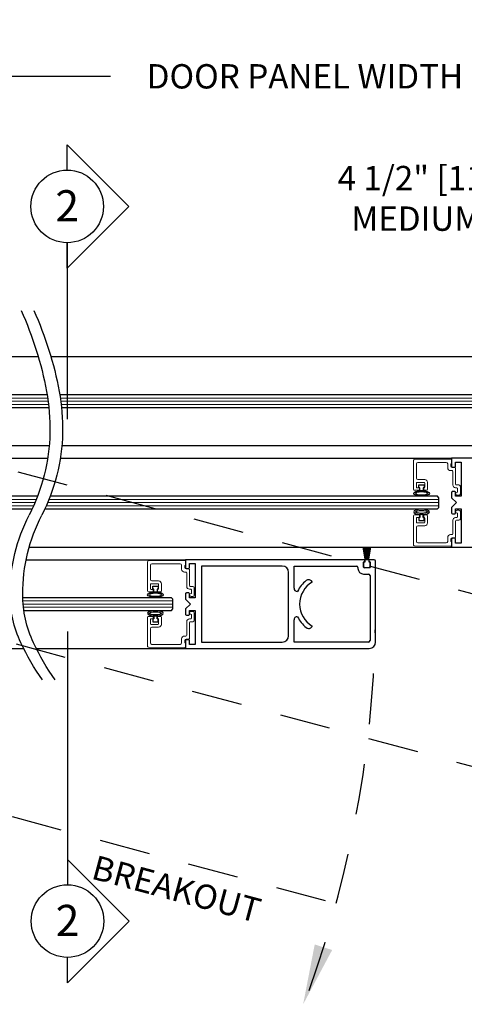
# Model space of a CAD drawing. Units: inches. Extents: x -0.1 to 16.5, y 0 to 10.5.
# Drawn here: x 7.3 to 8.4, y 2.3 to 4.8 of the extents above; entities that cross this region are included whole.
import ezdxf
from ezdxf.enums import TextEntityAlignment as Align

# ---------------------------------------------------------------- set-up
doc = ezdxf.new("R2010")
doc.units = ezdxf.units.IN
doc.header["$MEASUREMENT"] = 0
doc.linetypes.add('HIDDEN2', pattern=[0.1875, 0.125, -0.0625])
doc.layers.add('DIMENSIONS', color=7, linetype='Continuous')
doc.layers.add('LAYER_1', color=7, linetype='Continuous')
doc.styles.add('Arial', font='arial.ttf')
doc.styles.get("Standard").update_dxf_attribs({"font": 'arial.ttf'})
doc.dimstyles.new('ARCHITECTURAL', dxfattribs={"dimtxt": 0.06, "dimasz": 0.125, "dimexe": 0.1, "dimexo": 0.0625, "dimgap": 0.0625, "dimtad": 0, "dimtih": 1, "dimtoh": 1, "dimdec": 4, "dimzin": 0, "dimdsep": 46, "dimlunit": 4, "dimtxsty": 'Arial', "dimcen": 0.0625, "dimclrd": 5, "dimclre": 5, "dimadec": 0, "dimazin": 0, "dimtfac": 1, "dimtdec": 4, "dimtofl": 0, "dimtmove": 1, "dimatfit": 3, "dimfxl": 1, "dimfrac": 2, "dimtolj": 1, "dimtzin": 0, "dimarcsym": 0})

# ---------------------------------------------------------------- blocks, each defined once
blk = doc.blocks.new('broken')
for centre, radius, start, end in [((4.674, 4.342), 5.175, 145.2836, 154.6638), ((4.924, 4.342), 5.175, 145.2836, 154.6638), ((2.011, 5.603), 2.229, 154.6638, 180.0756), ((2.261, 5.603), 2.229, 154.6638, 180.0756), ((3.214, 5.604), 3.432, 180.0756, 207.1661), ((3.464, 5.604), 3.432, 180.0756, 207.1661), ((-3.138, 2.344), 3.707, 1.117, 27.1661), ((-2.888, 2.344), 3.707, 1.117, 27.1661), ((-3.488, 2.338), 4.058, 349.4848, 1.117), ((-3.238, 2.338), 4.058, 349.4848, 1.117), ((-6.334, 2.866), 6.953, 335.656, 349.4848), ((-6.084, 2.866), 6.953, 335.656, 349.4848)]:
    blk.add_arc(centre, radius, start, end)
blk = doc.blocks.new('*D11')
at = {"layer": 'Defpoints', "color": 0, "transparency": 16777216}
for p in [(8.9238, 4.3347), (8.9238, 3.9389), (9.4864, 3.8362)]:
    blk.add_point(p, dxfattribs=at)
at = {"layer": 'DIMENSIONS', "color": 5, "lineweight": -2, "transparency": 16777216}
for p, q in [((8.9238, 4.0014), (8.9238, 4.4347)), ((9.4864, 3.8987), (9.4864, 4.4347)), ((8.7665, 4.3347), (8.9238, 4.3347)), ((9.3614, 4.3347), (9.0488, 4.3347))]:
    blk.add_line(p, q, dxfattribs=at)
at = {"layer": 'DIMENSIONS', "color": 5, "transparency": 16777216}
for points in [[(9.0488, 4.3556), (9.0488, 4.3139), (8.9238, 4.3347)], [(9.3614, 4.3556), (9.3614, 4.3139), (9.4864, 4.3347)]]:
    blk.add_solid(points, dxfattribs=at)
at = {"layer": 'DIMENSIONS', "color": 0, "transparency": 16777216, "insert": (8.3904, 4.3347), "char_height": 0.06, "attachment_point": 5, "style": 'Arial', "bg_fill": 3, "box_fill_scale": 1.25, "bg_fill_color": 9, "bg_fill_true_color": 13158600, "bg_fill_transparency": 0}
blk.add_mtext('\\A1;{\\C256;4 1/2" [114] TYP.\\PMEDIUM STILE}', dxfattribs=at)
blk = doc.blocks.new('*D41')
at = {"layer": 'Defpoints', "color": 0, "transparency": 16777216}
for p in [(9.4864, 4.6356), (6.5123, 3.9282), (9.4864, 3.8362)]:
    blk.add_point(p, dxfattribs=at)
at = {"layer": 'DIMENSIONS', "color": 5, "lineweight": -2, "transparency": 16777216}
for p, q in [((6.5123, 3.9907), (6.5123, 4.7356)), ((9.4864, 3.8987), (9.4864, 4.7356)), ((6.6373, 4.6356), (7.5197, 4.6356)), ((9.3614, 4.6356), (8.4791, 4.6356))]:
    blk.add_line(p, q, dxfattribs=at)
at = {"layer": 'DIMENSIONS', "color": 5, "transparency": 16777216}
for points in [[(6.6373, 4.6565), (6.6373, 4.6148), (6.5123, 4.6356)], [(9.3614, 4.6565), (9.3614, 4.6148), (9.4864, 4.6356)]]:
    blk.add_solid(points, dxfattribs=at)
at = {"layer": 'DIMENSIONS', "color": 0, "transparency": 16777216, "insert": (7.9994, 4.6356), "char_height": 0.06, "attachment_point": 5, "style": 'Arial', "bg_fill": 3, "box_fill_scale": 1.25, "bg_fill_color": 9, "bg_fill_true_color": 13158600, "bg_fill_transparency": 0}
blk.add_mtext('\\A1;DOOR PANEL WIDTH', dxfattribs=at)

msp = doc.modelspace()

# ---------------------------------------------------------------- hatches: boundary and pattern name
at = {"layer": 'DIMENSIONS'}
h = msp.add_hatch(color=256, dxfattribs=at)
h.dxf.hatch_style = 1
h.paths.add_polyline_path([(8.0665376, 2.4814676), (8.0235289, 2.4950835), (7.9950052, 2.3475432)])

# ---------------------------------------------------------------- linework, layer by layer
for p, q in [((7.34166, 3.9437825), (6.9810939, 3.9437852)), ((9.0175464, 3.9437829), (7.3729065, 3.9437948)), ((7.3634536, 3.8500329), (7.0162502, 3.8500329)), ((8.9823901, 3.8500329), (7.3947036, 3.8500329)), ((7.0162502, 3.8187829), (7.3676975, 3.8187829)), ((7.3989475, 3.8187829), (8.9823901, 3.8187829)), ((6.9810939, 3.7250304), (7.368667, 3.7250304)), ((7.3999173, 3.7250329), (9.0175464, 3.7250329)), ((6.0904804, 3.6937805), (7.3648652, 3.6937805)), ((7.3961458, 3.6939762), (8.3612865, 3.6937832)), ((8.2801615, 3.6211627), (8.2801615, 3.6286627)), ((8.2801615, 3.6286627), (8.2939115, 3.6286627)), ((8.2826615, 3.6211627), (8.2801615, 3.6211627)), ((8.2826615, 3.6136838), (8.2826615, 3.6211627)), ((8.2939115, 3.6211627), (8.2914115, 3.6211627)), ((8.2914115, 3.6211627), (8.2914115, 3.6136838)), ((8.2939115, 3.6286627), (8.2939115, 3.6211627)), ((7.3399459, 3.6000574), (6.3599903, 3.6000574)), ((8.3261303, 3.6000526), (7.3711941, 3.6000526)), ((8.2914115, 3.6136838), (8.2826615, 3.6136838)), ((8.3300365, 3.5961463), (8.3261303, 3.6000526)), ((8.3300365, 3.5727088), (8.3300365, 3.5961463)), ((6.3599903, 3.5688074), (7.3266843, 3.5688074)), ((7.3579321, 3.5688026), (8.3261303, 3.5688026)), ((8.3261303, 3.5688026), (8.3300365, 3.5727088)), ((8.2826615, 3.5476923), (8.2801615, 3.5476923)), ((8.2801615, 3.5476923), (8.2801615, 3.5401923)), ((8.2914115, 3.5551712), (8.2826615, 3.5551712)), ((8.2826615, 3.5551712), (8.2826615, 3.5476923)), ((8.2914115, 3.5476923), (8.2914115, 3.5551712)), ((8.2939115, 3.5476923), (8.2914115, 3.5476923)), ((8.2939115, 3.5401923), (8.2939115, 3.5476923)), ((8.2801615, 3.5401923), (8.2939115, 3.5401923)), ((7.3195237, 3.4750067), (8.3612865, 3.4750067)), ((8.1483701, 3.4453389), (8.1431792, 3.4747782)), ((8.1434331, 3.4747782), (8.148624, 3.4453389)), ((8.148846, 3.4453389), (8.1443148, 3.4747782)), ((8.1445677, 3.4747782), (8.1490989, 3.4453389)), ((8.1493186, 3.4453389), (8.1454429, 3.4747782)), ((8.145695, 3.4747782), (8.1495708, 3.4453389)), ((8.1497887, 3.4453389), (8.1465645, 3.4747782)), ((8.146816, 3.4747782), (8.1500402, 3.4453389)), ((8.1502565, 3.4453389), (8.1476809, 3.4747782)), ((8.1479319, 3.4747782), (8.1505075, 3.4453389)), ((8.1507226, 3.4453389), (8.1487931, 3.4747782)), ((8.1490436, 3.4747782), (8.1509732, 3.4453389)), ((8.1511875, 3.4453389), (8.1499021, 3.4747782)), ((8.1501524, 3.4747782), (8.1514377, 3.4453389)), ((8.1516515, 3.4453389), (8.1510092, 3.4747782)), ((8.1512592, 3.4747782), (8.1519016, 3.4453389)), ((8.1521152, 3.4453389), (8.1521152, 3.4747782)), ((8.1523652, 3.4747782), (8.1523652, 3.4453389)), ((8.1525788, 3.4453389), (8.1532211, 3.4747782)), ((8.1534712, 3.4747782), (8.1528288, 3.4453389)), ((8.1530426, 3.4453389), (8.154328, 3.4747782)), ((8.1545782, 3.4747782), (8.1532928, 3.4453389)), ((8.1535072, 3.4453389), (8.1554367, 3.4747782)), ((8.1556873, 3.4747782), (8.1537577, 3.4453389)), ((8.1539729, 3.4453389), (8.1565485, 3.4747782)), ((8.1567994, 3.4747782), (8.1542238, 3.4453389)), ((8.1544402, 3.4453389), (8.1576643, 3.4747782)), ((8.1579158, 3.4747782), (8.1546917, 3.4453389)), ((8.1549095, 3.4453389), (8.1587853, 3.4747782)), ((8.1590375, 3.4747782), (8.1551617, 3.4453389)), ((8.1553814, 3.4453389), (8.1599126, 3.4747782)), ((8.1601655, 3.4747782), (8.1556344, 3.4453389)), ((8.1558563, 3.4453389), (8.1610473, 3.4747782)), ((8.1613011, 3.4747782), (8.1561102, 3.4453389)), ((7.311928, 3.4438531), (7.7050267, 3.4437745)), ((8.1658845, 3.4437655), (7.7607548, 3.4437813)), ((8.1450527, 3.4259639), (8.1450527, 3.4365889)), ((8.1469277, 3.4384639), (8.1478652, 3.4384639)), ((8.1575527, 3.4240889), (8.1469277, 3.4240889)), ((8.1478652, 3.4384639), (8.1478652, 3.4452139)), ((8.1479902, 3.4453389), (8.1483701, 3.4453389)), ((8.148624, 3.4453389), (8.148846, 3.4453389)), ((8.1490989, 3.4453389), (8.1493186, 3.4453389)), ((8.1495708, 3.4453389), (8.1497887, 3.4453389)), ((8.1500402, 3.4453389), (8.1502565, 3.4453389)), ((8.1505075, 3.4453389), (8.1507226, 3.4453389)), ((8.1509732, 3.4453389), (8.1511875, 3.4453389)), ((8.1514377, 3.4453389), (8.1516515, 3.4453389)), ((8.1519016, 3.4453389), (8.1521152, 3.4453389)), ((8.1523652, 3.4453389), (8.1525788, 3.4453389)), ((8.1528288, 3.4453389), (8.1530426, 3.4453389)), ((8.1532928, 3.4453389), (8.1535072, 3.4453389)), ((8.1537577, 3.4453389), (8.1539729, 3.4453389)), ((8.1542238, 3.4453389), (8.1544402, 3.4453389)), ((8.1546917, 3.4453389), (8.1549095, 3.4453389)), ((8.1551617, 3.4453389), (8.1553814, 3.4453389)), ((8.1556344, 3.4453389), (8.1558563, 3.4453389)), ((8.1561102, 3.4453389), (8.1564902, 3.4453389)), ((8.1566152, 3.4452139), (8.1566152, 3.4384639)), ((8.1566152, 3.4384639), (8.1575527, 3.4384639)), ((8.1594277, 3.4365889), (8.1594277, 3.4259639)), ((7.6239017, 3.371154), (7.6239017, 3.378654)), ((7.6239017, 3.378654), (7.6376517, 3.378654)), ((7.6376517, 3.378654), (7.6376517, 3.371154)), ((7.6264017, 3.371154), (7.6239017, 3.371154)), ((7.6264017, 3.3636751), (7.6264017, 3.371154)), ((7.6351517, 3.3636751), (7.6264017, 3.3636751)), ((7.6376517, 3.371154), (7.6351517, 3.371154)), ((7.6351517, 3.371154), (7.6351517, 3.3636751)), ((7.6698704, 3.3500439), (7.3033395, 3.3500439)), ((7.6737767, 3.3461376), (7.6698704, 3.3500439)), ((7.6737767, 3.3227001), (7.6737767, 3.3461376)), ((7.3060055, 3.3187939), (7.6698704, 3.3187939)), ((7.6351517, 3.3051625), (7.6264017, 3.3051625)), ((7.6264017, 3.3051625), (7.6264017, 3.2976836)), ((7.6351517, 3.2976836), (7.6351517, 3.3051625)), ((7.6698704, 3.3187939), (7.6737767, 3.3227001)), ((7.6264017, 3.2976836), (7.6239017, 3.2976836)), ((7.6239017, 3.2976836), (7.6239017, 3.2901836)), ((7.6239017, 3.2901836), (7.6376517, 3.2901836)), ((7.6376517, 3.2976836), (7.6351517, 3.2976836)), ((7.6376517, 3.2901836), (7.6376517, 3.2976836)), ((5.6685742, 3.224998), (7.3055268, 3.224998)), ((7.3367768, 3.224998), (7.7050267, 3.224998))]:
    msp.add_line(p, q)
at = {"color": 0, "lineweight": 0}
for p, q in [((7.0123439, 3.8422204), (7.3647006, 3.8422204)), ((7.3959506, 3.8422204), (8.9862964, 3.8422204)), ((7.0123439, 3.8344079), (7.365823, 3.8344079)), ((7.0123439, 3.8265954), (7.3668217, 3.8265954)), ((7.397073, 3.8344079), (8.9862964, 3.8344079)), ((7.3980717, 3.8265954), (8.9862964, 3.8265954)), ((6.3560841, 3.5922449), (7.3368819, 3.5922449)), ((6.3560841, 3.5844324), (7.3336529, 3.5844324)), ((6.3560841, 3.5766199), (7.3302551, 3.5766199)), ((7.3615051, 3.5766199), (8.3300365, 3.5766199)), ((7.3649029, 3.5844324), (8.3300365, 3.5844324)), ((7.3681319, 3.5922449), (8.3300365, 3.5922449)), ((7.303674, 3.3422362), (7.6737767, 3.3422362)), ((7.3042288, 3.3344237), (7.6737767, 3.3344237)), ((7.3050052, 3.3266112), (7.6737767, 3.3266112))]:
    msp.add_line(p, q, dxfattribs=at)
at = {"color": 7, "linetype": 'Continuous', "lineweight": 15}
for p, q in [((8.2693952, 3.6907805), (8.3593952, 3.6915659)), ((8.2675365, 3.6167074), (8.2675365, 3.6889056)), ((8.2744115, 3.6799574), (8.2744115, 3.6452074)), ((8.3476615, 3.6838324), (8.2782865, 3.6838324)), ((8.3515365, 3.6702074), (8.3515365, 3.6799574)), ((8.3612865, 3.6798324), (8.3592865, 3.6798324)), ((8.3592865, 3.6798324), (8.3592865, 3.6742074)), ((8.3612865, 3.689691), (8.3612865, 3.6798324)), ((8.3624115, 3.6710824), (8.3691615, 3.6710824)), ((8.3710365, 3.6692074), (8.3710365, 3.6298324)), ((8.3622865, 3.6633324), (8.3584115, 3.6633324)), ((8.3641615, 3.6279574), (8.3641615, 3.6614574)), ((8.2744115, 3.6325824), (8.2744115, 3.6225824)), ((8.292974, 3.6344574), (8.2762865, 3.6344574)), ((8.2762865, 3.6207074), (8.2816615, 3.6207074)), ((8.2782865, 3.6413324), (8.294849, 3.6413324)), ((8.2816615, 3.6207074), (8.2816615, 3.6167074)), ((8.2924115, 3.6167074), (8.2924115, 3.6207074)), ((8.2924115, 3.6207074), (8.292974, 3.6207074)), ((8.294849, 3.6225824), (8.294849, 3.6325824)), ((8.301724, 3.6344574), (8.301724, 3.6167074)), ((8.3740365, 3.6210824), (8.3710365, 3.6210824)), ((8.3729115, 3.6279574), (8.3789115, 3.6279574)), ((8.3759115, 3.6104574), (8.3759115, 3.6192074)), ((8.3827865, 3.6240824), (8.3827865, 3.6065824)), ((8.2797865, 3.6148324), (8.2694115, 3.6148324)), ((8.299849, 3.6148324), (8.2942865, 3.6148324)), ((8.3749115, 3.6104574), (8.3759115, 3.6104574)), ((8.3789115, 3.6027074), (8.3749115, 3.6027074)), ((8.2675365, 3.5521475), (8.2675365, 3.4799494)), ((8.2797865, 3.5540225), (8.2694115, 3.5540225)), ((8.2744115, 3.5362725), (8.2744115, 3.5462725)), ((8.2762865, 3.5481475), (8.2816615, 3.5481475)), ((8.2816615, 3.5481475), (8.2816615, 3.5521475)), ((8.2924115, 3.5521475), (8.2924115, 3.5481475)), ((8.2924115, 3.5481475), (8.292974, 3.5481475)), ((8.299849, 3.5540225), (8.2942865, 3.5540225)), ((8.294849, 3.5462725), (8.294849, 3.5362725)), ((8.301724, 3.5343975), (8.301724, 3.5521475)), ((8.3740365, 3.5477725), (8.3710365, 3.5477725)), ((8.3789115, 3.5661475), (8.3749115, 3.5661475)), ((8.3749115, 3.5583975), (8.3759115, 3.5583975)), ((8.3759115, 3.5583975), (8.3759115, 3.5496475)), ((8.3827865, 3.5447725), (8.3827865, 3.5622725)), ((8.2744115, 3.4888975), (8.2744115, 3.5236475)), ((8.292974, 3.5343975), (8.2762865, 3.5343975)), ((8.2782865, 3.5275225), (8.294849, 3.5275225)), ((8.3641615, 3.5408975), (8.3641615, 3.5073975)), ((8.3710365, 3.4996475), (8.3710365, 3.5390225)), ((8.3729115, 3.5408975), (8.3789115, 3.5408975)), ((8.3515365, 3.4986475), (8.3515365, 3.4888975)), ((8.3622865, 3.5055225), (8.3584115, 3.5055225)), ((8.3624115, 3.4977725), (8.3691615, 3.4977725)), ((8.2693952, 3.4780745), (8.3593952, 3.477289)), ((8.3476615, 3.4850225), (8.2782865, 3.4850225)), ((8.3592865, 3.4890225), (8.3592865, 3.4946475)), ((8.3612865, 3.4890225), (8.3592865, 3.4890225)), ((8.3612865, 3.479164), (8.3612865, 3.4890225)), ((7.6112767, 3.3666987), (7.6112767, 3.4388969)), ((7.6131353, 3.4407718), (7.7031353, 3.4415572)), ((7.6181517, 3.4299487), (7.6181517, 3.3951987)), ((7.6914017, 3.4338237), (7.6220267, 3.4338237)), ((7.6952767, 3.4201987), (7.6952767, 3.4299487)), ((7.7050267, 3.4298237), (7.7030267, 3.4298237)), ((7.7030267, 3.4298237), (7.7030267, 3.4241987)), ((7.7050267, 3.4396823), (7.7050267, 3.4298237)), ((7.7060267, 3.4133237), (7.7021517, 3.4133237)), ((7.7061517, 3.4210737), (7.7129017, 3.4210737)), ((7.7079017, 3.3779487), (7.7079017, 3.4114487)), ((7.7147767, 3.4191987), (7.7147767, 3.3798237)), ((7.6181517, 3.3825737), (7.6181517, 3.3725737)), ((7.6367142, 3.3844487), (7.6200267, 3.3844487)), ((7.6220267, 3.3913237), (7.6385892, 3.3913237)), ((7.6385892, 3.3725737), (7.6385892, 3.3825737)), ((7.6454642, 3.3844487), (7.6454642, 3.3666987)), ((7.7166517, 3.3779487), (7.7226517, 3.3779487)), ((7.6235267, 3.3648237), (7.6131517, 3.3648237)), ((7.6200267, 3.3706987), (7.6254017, 3.3706987)), ((7.6254017, 3.3706987), (7.6254017, 3.3666987)), ((7.6361517, 3.3666987), (7.6361517, 3.3706987)), ((7.6361517, 3.3706987), (7.6367142, 3.3706987)), ((7.6435892, 3.3648237), (7.6380267, 3.3648237)), ((7.7177767, 3.3710737), (7.7147767, 3.3710737)), ((7.7186517, 3.3604487), (7.7196517, 3.3604487)), ((7.7226517, 3.3526987), (7.7186517, 3.3526987)), ((7.7196517, 3.3604487), (7.7196517, 3.3691987)), ((7.7265267, 3.3740737), (7.7265267, 3.3565737)), ((7.6112767, 3.3021388), (7.6112767, 3.2299407)), ((7.6235267, 3.3040138), (7.6131517, 3.3040138)), ((7.6254017, 3.2981388), (7.6254017, 3.3021388)), ((7.6361517, 3.3021388), (7.6361517, 3.2981388)), ((7.6435892, 3.3040138), (7.6380267, 3.3040138)), ((7.6454642, 3.2843888), (7.6454642, 3.3021388)), ((7.7226517, 3.3161388), (7.7186517, 3.3161388)), ((7.7186517, 3.3083888), (7.7196517, 3.3083888)), ((7.7196517, 3.3083888), (7.7196517, 3.2996388)), ((7.7265267, 3.2947638), (7.7265267, 3.3122638)), ((7.6181517, 3.2862638), (7.6181517, 3.2962638)), ((7.6200267, 3.2981388), (7.6254017, 3.2981388)), ((7.6367142, 3.2843888), (7.6200267, 3.2843888)), ((7.6220267, 3.2775138), (7.6385892, 3.2775138)), ((7.6361517, 3.2981388), (7.6367142, 3.2981388)), ((7.6385892, 3.2962638), (7.6385892, 3.2862638)), ((7.7079017, 3.2908888), (7.7079017, 3.2573888)), ((7.7177767, 3.2977638), (7.7147767, 3.2977638)), ((7.7147767, 3.2496388), (7.7147767, 3.2890138)), ((7.7166517, 3.2908888), (7.7226517, 3.2908888)), ((7.6181517, 3.2388888), (7.6181517, 3.2736388)), ((7.7060267, 3.2555138), (7.7021517, 3.2555138)), ((7.6914017, 3.2350138), (7.6220267, 3.2350138)), ((7.6952767, 3.2486388), (7.6952767, 3.2388888)), ((7.7030267, 3.2390138), (7.7030267, 3.2446388)), ((7.7050267, 3.2390138), (7.7030267, 3.2390138)), ((7.7050267, 3.2291553), (7.7050267, 3.2390138)), ((7.7061517, 3.2477638), (7.7129017, 3.2477638)), ((7.6131353, 3.2280657), (7.7031353, 3.2272803))]:
    msp.add_line(p, q, dxfattribs=at)
at = {"color": 7, "linetype": 'Continuous'}
for p, q in [((8.8035786, 3.6937828), (8.3612865, 3.6937832)), ((8.3612865, 3.6937832), (8.3612865, 3.6741732)), ((8.3631616, 3.6722982), (8.3691773, 3.6722982)), ((8.3710523, 3.6741732), (8.3710523, 3.6840172)), ((8.3710523, 3.6840172), (8.3847245, 3.6840172)), ((8.3847245, 3.6840172), (8.3847245, 3.6000311)), ((8.3612865, 3.609875), (8.3612865, 3.5961247)), ((8.3612865, 3.5961247), (8.3730055, 3.5844057)), ((8.3691773, 3.6117501), (8.3631616, 3.6117501)), ((8.3710523, 3.6000311), (8.3710523, 3.609875)), ((8.3847245, 3.6000311), (8.3710523, 3.6000311)), ((8.3730055, 3.5844057), (8.3612865, 3.5726867)), ((8.3612865, 3.5726867), (8.3612865, 3.5589365)), ((8.3710523, 3.5589365), (8.3710523, 3.5687804)), ((8.3710523, 3.5687804), (8.3847245, 3.5687804)), ((8.3847245, 3.5687804), (8.3847245, 3.4847943)), ((8.3631616, 3.5570614), (8.3691773, 3.5570614)), ((8.3691773, 3.4965133), (8.3631616, 3.4965133)), ((8.3612865, 3.4946382), (8.3612865, 3.4750284)), ((8.3612865, 3.4750284), (8.814421, 3.4750284)), ((8.3710523, 3.4847943), (8.3710523, 3.4946382)), ((8.3847245, 3.4847943), (8.3710523, 3.4847943)), ((8.1473188, 3.4437741), (7.7050267, 3.4437745)), ((7.7050267, 3.4437745), (7.7050267, 3.4241645)), ((7.7147925, 3.4241645), (7.7147925, 3.4340085)), ((7.7147925, 3.4340085), (7.7284647, 3.4340085)), ((7.7284647, 3.4340085), (7.7284647, 3.3500224)), ((7.9433598, 3.428149), (7.74409, 3.4281492)), ((7.9726104, 3.3734603), (7.9726104, 3.428149)), ((7.9726104, 3.428149), (8.1262015, 3.428149)), ((8.1302015, 3.4241489), (8.1302015, 3.4221357)), ((8.1438737, 3.4255653), (8.1438737, 3.4373765)), ((8.1453503, 3.438853), (8.1473188, 3.438853)), ((8.1591301, 3.4240889), (8.1453503, 3.4240889)), ((8.1473188, 3.438853), (8.1473188, 3.4437741)), ((8.1697864, 3.4437743), (8.1571615, 3.4437743)), ((8.1571615, 3.4437743), (8.1571615, 3.438853)), ((8.1571615, 3.438853), (8.1591301, 3.438853)), ((8.1606063, 3.4373765), (8.1606063, 3.4255653)), ((8.1737865, 3.2406451), (8.1737865, 3.4397742)), ((7.7069017, 3.4222895), (7.7129175, 3.4222895)), ((7.9589851, 3.2562704), (7.9589851, 3.4125237)), ((8.1438737, 3.4084636), (8.1561143, 3.4084636)), ((8.1601144, 3.4044635), (8.1601144, 3.2718957)), ((8.0175332, 3.3885248), (8.0169318, 3.3895664)), ((7.7050267, 3.3598663), (7.7050267, 3.346116)), ((7.7129175, 3.3617414), (7.7069017, 3.3617414)), ((7.7147925, 3.3500224), (7.7147925, 3.3598663)), ((7.9814702, 3.3656477), (7.9804231, 3.3656477)), ((7.7050267, 3.346116), (7.7167457, 3.334397)), ((7.7167457, 3.334397), (7.7050267, 3.322678)), ((7.7284647, 3.3500224), (7.7147925, 3.3500224)), ((7.7050267, 3.322678), (7.7050267, 3.3089277)), ((7.7069017, 3.3070527), (7.7129175, 3.3070527)), ((7.7147925, 3.3089277), (7.7147925, 3.3187717)), ((7.7147925, 3.3187717), (7.7284647, 3.3187717)), ((7.7284647, 3.3187717), (7.7284647, 3.2347856)), ((7.9804231, 3.3031464), (7.9814702, 3.3031464)), ((7.9726104, 3.2406451), (7.9726104, 3.2953337)), ((8.0169318, 3.2792276), (8.0175332, 3.2802692)), ((8.1601144, 3.2718957), (8.1601144, 3.2446451)), ((7.7050267, 3.2446295), (7.7050267, 3.2250197)), ((7.7129175, 3.2465046), (7.7069017, 3.2465046)), ((7.7147925, 3.2347856), (7.7147925, 3.2446295)), ((7.7284647, 3.2347856), (7.7147925, 3.2347856)), ((7.74409, 3.2406451), (7.9433598, 3.2406451)), ((8.1561143, 3.2406451), (7.9726104, 3.2406451)), ((7.7050267, 3.2250197), (8.1581612, 3.2250197))]:
    msp.add_line(p, q, dxfattribs=at)
at = {"linetype": 'Continuous'}
msp.add_line((7.74409, 3.4281492), (7.74409, 3.2406451), dxfattribs=at)
at = {"color": 7, "linetype": 'Continuous', "lineweight": 15}
for centre, radius, start, end in [((8.2694115, 3.6889056), 0.001875, 90.5, 180), ((8.3594115, 3.689691), 0.001875, 360, 90.5), ((8.2782865, 3.6799574), 0.003875, 90, 180), ((8.3476615, 3.6799574), 0.003875, 360, 90), ((8.3584115, 3.6702074), 0.006875, 180, 270), ((8.3624115, 3.6742074), 0.003125, 180, 270), ((8.3691615, 3.6692074), 0.001875, 360, 90), ((8.2782865, 3.6452074), 0.003875, 180, 270), ((8.3622865, 3.6614574), 0.001875, 360, 90), ((8.2762865, 3.6325824), 0.001875, 90, 180), ((8.2762865, 3.6225824), 0.001875, 180, 270), ((8.292974, 3.6325824), 0.001875, 360, 90), ((8.292974, 3.6225824), 0.001875, 270, 360), ((8.294849, 3.6344574), 0.006875, 360, 90), ((8.3710365, 3.6279574), 0.006875, 180, 270), ((8.3729115, 3.6298324), 0.001875, 180, 270), ((8.3740365, 3.6192074), 0.001875, 360, 90), ((8.3789115, 3.6240824), 0.003875, 360, 90), ((8.2694115, 3.6167074), 0.001875, 180, 270), ((8.2797865, 3.6167074), 0.001875, 270, 360), ((8.2942865, 3.6167074), 0.001875, 180, 270), ((8.299849, 3.6167074), 0.001875, 270, 360), ((8.3749115, 3.6065824), 0.003875, 90, 270), ((8.3789115, 3.6065824), 0.003875, 270, 360), ((8.2694115, 3.5521475), 0.001875, 90, 180), ((8.2762865, 3.5462725), 0.001875, 90, 180), ((8.2797865, 3.5521475), 0.001875, 0, 90), ((8.2942865, 3.5521475), 0.001875, 90, 180), ((8.292974, 3.5462725), 0.001875, 0, 90), ((8.299849, 3.5521475), 0.001875, 0, 90), ((8.3710365, 3.5408975), 0.006875, 90, 180), ((8.3749115, 3.5622725), 0.003875, 90, 270), ((8.3740365, 3.5496475), 0.001875, 270, 0), ((8.3789115, 3.5622725), 0.003875, 0, 90), ((8.3789115, 3.5447725), 0.003875, 270, 0), ((8.2762865, 3.5362725), 0.001875, 180, 270), ((8.2782865, 3.5236475), 0.003875, 90, 180), ((8.292974, 3.5362725), 0.001875, 270, 0), ((8.294849, 3.5343975), 0.006875, 270, 0), ((8.3729115, 3.5390225), 0.001875, 90, 180), ((8.3584115, 3.4986475), 0.006875, 90, 180), ((8.3624115, 3.4946475), 0.003125, 90, 180), ((8.3622865, 3.5073975), 0.001875, 270, 0), ((8.3691615, 3.4996475), 0.001875, 270, 0), ((8.2694115, 3.4799494), 0.001875, 180, 269.5), ((8.2782865, 3.4888975), 0.003875, 180, 270), ((8.3476615, 3.4888975), 0.003875, 270, 0), ((8.3594115, 3.479164), 0.001875, 269.5, 0), ((7.6131517, 3.4388969), 0.001875, 90.5, 180), ((7.6220267, 3.4299487), 0.003875, 90, 180), ((7.6914017, 3.4299487), 0.003875, 360, 90), ((7.7061517, 3.4241987), 0.003125, 180, 270), ((7.7031517, 3.4396823), 0.001875, 360, 90.5), ((7.7021517, 3.4201987), 0.006875, 180, 270), ((7.7060267, 3.4114487), 0.001875, 360, 90), ((7.7129017, 3.4191987), 0.001875, 360, 90), ((7.6220267, 3.3951987), 0.003875, 180, 270), ((7.6200267, 3.3825737), 0.001875, 90, 180), ((7.6367142, 3.3825737), 0.001875, 360, 90), ((7.6385892, 3.3844487), 0.006875, 360, 90), ((7.7147767, 3.3779487), 0.006875, 180, 270), ((7.7166517, 3.3798237), 0.001875, 180, 270), ((7.7226517, 3.3740737), 0.003875, 360, 90), ((7.6131517, 3.3666987), 0.001875, 180, 270), ((7.6200267, 3.3725737), 0.001875, 180, 270), ((7.6235267, 3.3666987), 0.001875, 270, 360), ((7.6380267, 3.3666987), 0.001875, 180, 270), ((7.6367142, 3.3725737), 0.001875, 270, 360), ((7.6435892, 3.3666987), 0.001875, 270, 360), ((7.7186517, 3.3565737), 0.003875, 90, 270), ((7.7177767, 3.3691987), 0.001875, 360, 90), ((7.7226517, 3.3565737), 0.003875, 270, 360), ((7.6131517, 3.3021388), 0.001875, 90, 180), ((7.6235267, 3.3021388), 0.001875, 0, 90), ((7.6380267, 3.3021388), 0.001875, 90, 180), ((7.6435892, 3.3021388), 0.001875, 0, 90), ((7.7186517, 3.3122638), 0.003875, 90, 270), ((7.7226517, 3.3122638), 0.003875, 0, 90), ((7.6200267, 3.2962638), 0.001875, 90, 180), ((7.6200267, 3.2862638), 0.001875, 180, 270), ((7.6220267, 3.2736388), 0.003875, 90, 180), ((7.6367142, 3.2962638), 0.001875, 0, 90), ((7.6367142, 3.2862638), 0.001875, 270, 0), ((7.6385892, 3.2843888), 0.006875, 270, 0), ((7.7147767, 3.2908888), 0.006875, 90, 180), ((7.7166517, 3.2890138), 0.001875, 90, 180), ((7.7177767, 3.2996388), 0.001875, 270, 0), ((7.7226517, 3.2947638), 0.003875, 270, 0), ((7.7021517, 3.2486388), 0.006875, 90, 180), ((7.7060267, 3.2573888), 0.001875, 270, 0), ((7.6131517, 3.2299407), 0.001875, 180, 269.5), ((7.6220267, 3.2388888), 0.003875, 180, 270), ((7.6914017, 3.2388888), 0.003875, 270, 0), ((7.7061517, 3.2446388), 0.003125, 90, 180), ((7.7031517, 3.2291553), 0.001875, 269.5, 0), ((7.7129017, 3.2496388), 0.001875, 270, 0)]:
    msp.add_arc(centre, radius, start, end, dxfattribs=at)
at = {"color": 7, "linetype": 'Continuous'}
for centre, radius, start, end in [((8.3631616, 3.6741732), 0.001875, 180.000001, 270), ((8.3691773, 3.6741732), 0.001875, 270, 359.999999), ((8.3631616, 3.609875), 0.001875, 89.999997, 180.000001), ((8.3691773, 3.609875), 0.001875, 359.999999, 89.999997), ((8.3631616, 3.5589365), 0.001875, 180.000001, 270), ((8.3691773, 3.5589365), 0.001875, 270, 359.999999), ((8.3631616, 3.4946382), 0.001875, 89.999997, 180.000001), ((8.3691773, 3.4946382), 0.001875, 359.999999, 89.999997), ((7.7069017, 3.4241645), 0.001875, 180.000001, 270), ((7.7129175, 3.4241645), 0.001875, 270, 359.999999), ((7.9433598, 3.4125237), 0.0156253, 0, 89.9999472), ((8.1262015, 3.4241489), 0.0040001, 359.999999, 89.999997), ((8.1453504, 3.4373763), 0.0014767, 89.999997, 180.000001), ((8.1453502, 3.4255655), 0.0014765, 180.000001, 270), ((8.15913, 3.4255651), 0.0014762, 270, 359.999999), ((8.1591301, 3.4373768), 0.0014762, 359.999999, 89.999997), ((8.1697864, 3.4397742), 0.0040001, 359.999999, 89.999997), ((8.1438737, 3.4221357), 0.0136722, 180.000001, 270), ((8.1561143, 3.4044635), 0.0040001, 0, 90), ((8.0487839, 3.334397), 0.0742142, 128.715582, 155.096735), ((8.0487837, 3.3343969), 0.0625013, 119.999845, 240.000079), ((8.0084744, 3.3846835), 0.0097658, 29.999998, 128.715582), ((7.7069017, 3.3598663), 0.001875, 89.999997, 180.000001), ((7.7129175, 3.3598663), 0.001875, 359.999999, 89.999997), ((7.9804231, 3.3734603), 0.0078127, 180.000001, 270), ((7.7069017, 3.3089277), 0.001875, 180.000001, 270), ((7.7129175, 3.3089277), 0.001875, 270, 359.999999), ((7.9804231, 3.2953337), 0.0078127, 89.999997, 180.000001), ((8.0487839, 3.334397), 0.0742142, 204.903268, 231.28442), ((8.0084744, 3.2841106), 0.0097658, 231.28442, 329.999999), ((7.9433598, 3.2562704), 0.0156253, 270, 0), ((7.7069017, 3.2446295), 0.001875, 89.999997, 180.000001), ((7.7129175, 3.2446295), 0.001875, 359.999999, 89.999997), ((8.1561143, 3.2446451), 0.0040001, 270, 359.999999), ((8.1581612, 3.2406451), 0.0156253, 270, 359.999999)]:
    msp.add_arc(centre, radius, start, end, dxfattribs=at)
for centre, radius, start, end in [((8.1469277, 3.4365889), 0.001875, 90, 180), ((8.1469277, 3.4259639), 0.001875, 180, 270), ((8.1479902, 3.4452139), 0.000125, 90, 180), ((8.1564902, 3.4452139), 0.000125, 0, 90), ((8.1575527, 3.4365889), 0.001875, 0, 90), ((8.1575527, 3.4259639), 0.001875, 270, 0)]:
    msp.add_arc(centre, radius, start, end)
for centre, major_axis, ratio in [((8.2870365, 3.6072708), (-0.0193504, 0), 0.3314121), ((8.2870365, 3.5615842), (-0.0147057, 0), 0.250320691), ((7.6307767, 3.3572621), (-0.0193504, 0), 0.3314121), ((7.6307767, 3.3115755), (-0.0147057, 0), 0.250320691)]:
    msp.add_ellipse(centre, major_axis=major_axis, ratio=ratio)
at = {"extrusion": (0, 0, -1)}
for centre, major_axis, ratio in [((8.2870365, 3.6072708), (-0.0147057, 0), 0.250320691), ((8.2870365, 3.5615842), (-0.0193504, 0), 0.3314121), ((7.6307767, 3.3572621), (-0.0147057, 0), 0.250320691), ((7.6307767, 3.3115755), (-0.0193504, 0), 0.3314121)]:
    msp.add_ellipse(centre, major_axis=major_axis, ratio=ratio, dxfattribs=at)
at = {"layer": 'DIMENSIONS', "linetype": 'HIDDEN2'}
for p, q in [((5.9828159, 3.5854706), (8.7384602, 2.8470979)), ((5.3209395, 3.334397), (8.0765838, 2.5960243))]:
    msp.add_line(p, q, dxfattribs=at)
msp.add_arc((5.3209395, 3.334397), 2.8528529, 340.4913549, 0.1167394, dxfattribs=at)
at = {"layer": 'LAYER_1'}
for p, q in [((7.5652941, 4.3147734), (7.4130443, 4.4670391)), ((7.4130443, 4.4043187), (7.4130443, 4.4670391)), ((7.5652941, 4.3147734), (7.4130443, 4.1625856)), ((7.4130443, 4.225306), (7.4130443, 3.7906176)), ((7.4130443, 4.1625856), (7.4130443, 4.225306)), ((7.4137556, 3.2668041), (7.4137556, 2.7049667)), ((7.5660054, 2.552701), (7.4137556, 2.7049667)), ((7.4137556, 2.7049667), (7.4137556, 2.6422463)), ((7.5660054, 2.552701), (7.4137556, 2.4005131)), ((7.4137556, 2.4005131), (7.4137556, 2.4632335))]:
    msp.add_line(p, q, dxfattribs=at)
for centre in [(7.4130443, 4.3148124), (7.4137556, 2.5527399)]:
    msp.add_circle(centre, 0.0895064, dxfattribs=at)

# ---------------------------------------------------------------- block references
at = {"xscale": -0.125, "yscale": 0.125, "zscale": 0.125, "rotation": 180}
msp.add_blockref('broken', (7.2992371, 4.0583917), dxfattribs=at)

# ---------------------------------------------------------------- texts
at = {"layer": 'DIMENSIONS', "color": 3, "insert": (7.4808147, 2.7172141), "char_height": 0.06, "width": 0.599798225, "attachment_point": 1, "rotation": 345, "style": 'Arial'}
msp.add_mtext('\\pi0.073262;{\\C256;BREAKOUT}', dxfattribs=at)
at = {"layer": 'LAYER_1'}
for p in [(7.4130443, 4.2778366), (7.4137556, 2.5157642)]:
    msp.add_text('2', height=0.0769889, dxfattribs=at).set_placement(p, align=Align.CENTER)

# ---------------------------------------------------------------- next in the draw order: dimensions: what is measured, and where the dimension line sits
at = {"layer": 'DIMENSIONS', "color": 0}
dim = msp.add_linear_dim(base=(8.9237964, 4.3347328), p1=(9.4864293, 3.8361731), p2=(8.9237964, 3.9388643), text='{\\C256;4 1/2" [114] TYP.\\PMEDIUM STILE}', dimstyle='ARCHITECTURAL', override={"dimlfac": 8, "dimpost": '\\X', "dimfxl": 0.0625, "dimtfill": 1, "dimtfillclr": 256}, dxfattribs=at)
dim.commit()
dim.dimension.update_dxf_attribs({"geometry": '*D11', "text_midpoint": (8.3904027, 4.3347328), "dimtype": 160})

# ---------------------------------------------------------------- next in the draw order: linework, layer by layer
at = {"layer": 'DIMENSIONS', "linetype": 'HIDDEN2'}
msp.add_line((6.6390757, 3.8354461), (9.39472, 3.0970734), dxfattribs=at)

# ---------------------------------------------------------------- next in the draw order: dimensions: what is measured, and where the dimension line sits
at = {"layer": 'DIMENSIONS', "color": 0}
dim = msp.add_linear_dim(base=(9.4864293, 4.6356486), p1=(6.5123341, 3.9281599), p2=(9.4864293, 3.8361731), text='DOOR PANEL WIDTH', dimstyle='ARCHITECTURAL', override={"dimlfac": 8, "dimpost": '\\X', "dimfxl": 0.0625, "dimtfill": 1, "dimtfillclr": 256}, dxfattribs=at)
dim.commit()
dim.dimension.update_dxf_attribs({"geometry": '*D41', "text_midpoint": (7.9993817, 4.6356486), "dimtype": 160})

doc.saveas('drawing.dxf')
